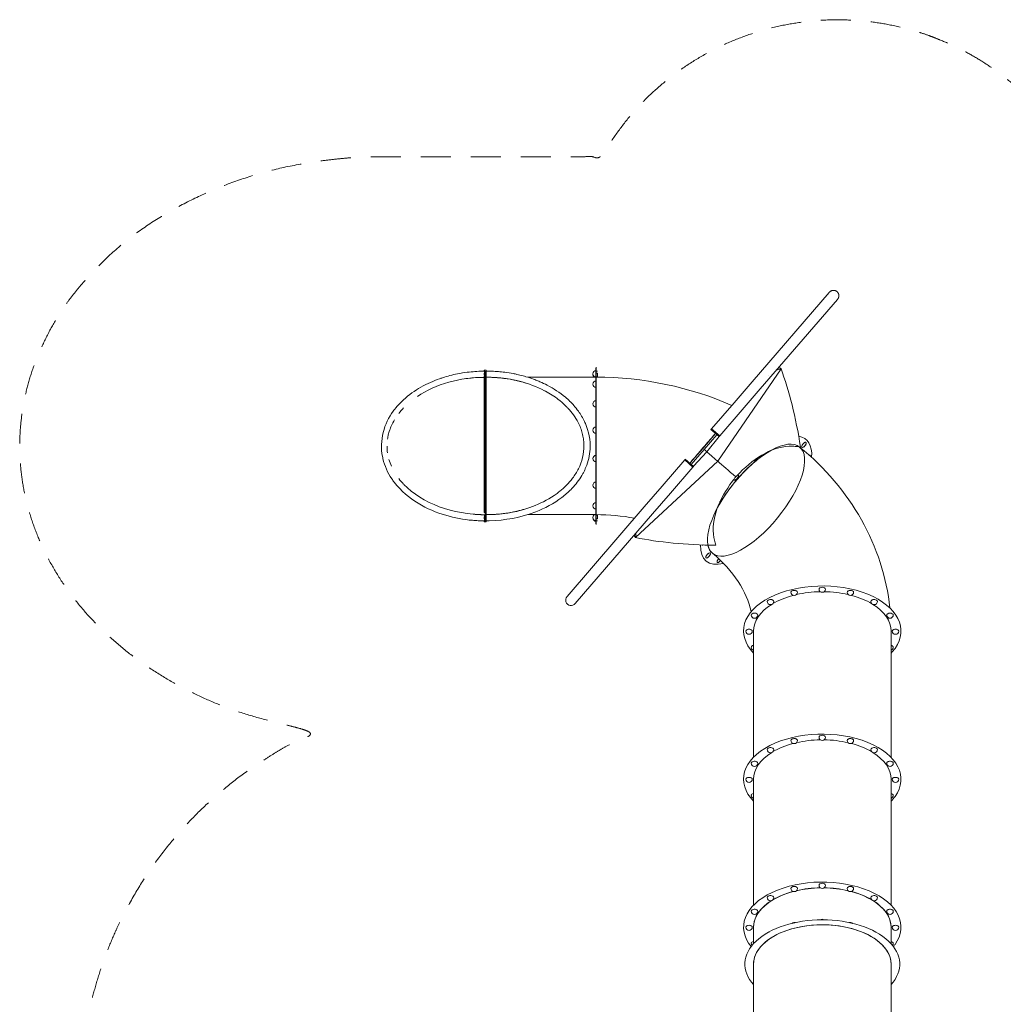
# Model space of a CAD drawing. Units: millimetres. Extents: x 858 to 11740, y 1149 to 12029.
# Drawn here: x 858 to 6294, y 6583 to 12029 of the extents above; entities that cross this region are included whole.
import ezdxf

# ---------------------------------------------------------------- set-up
doc = ezdxf.new("R2010")
doc.units = ezdxf.units.MM
doc.header["$MEASUREMENT"] = 0
doc.linetypes.add('DGN Style 2', pattern=[276.292672, 165.775603, -110.517069])
for name, color, linetype, lineweight in [('freestand2 - Level 25', 7, 'Continuous', 0), ('freestand2 - Level 26', 7, 'Continuous', 0), ('freestand2 - Level 41', 7, 'Continuous', 0), ('freestand2 - Level 42', 7, 'Continuous', 0), ('freestand2 - Level 43', 7, 'Continuous', 0), ('Level 14', 7, 'Continuous', 0)]:
    doc.layers.add(name, color=color, linetype=linetype, lineweight=lineweight)

msp = doc.modelspace()

# ---------------------------------------------------------------- linework, layer by layer
at = {"layer": 'freestand2 - Level 25', "color": 7, "linetype": 'Continuous', "lineweight": 13}
for p, q in [((5332, 10520.6), (4905.6, 10025.6)), ((4951, 9986.4), (5377.5, 10481.5)), ((3425.1, 10084.9), (3425.1, 10090)), ((3431.1, 10090), (3425.1, 10090)), ((3431.1, 10084.8), (3430.4, 10084.8)), ((3430.5, 10084.8), (3430.4, 10084.8)), ((3437.1, 10090), (3431.1, 10090)), ((3437.1, 10090), (3437.1, 10085.4)), ((3437.1, 10082.8), (3437.1, 10090)), ((4042.9, 10101.4), (4042.9, 9241.4)), ((4042.9, 10052.3), (4042.9, 10088.2)), ((4050.9, 10084.7), (4043.9, 10084.7)), ((4043.9, 10074.7), (4050.9, 10074.7)), ((4050.9, 10074.7), (4050.9, 10054.4)), ((3425.1, 10050.9), (3425.1, 10051)), ((3430.8, 10051), (3425.1, 10051)), ((3425.1, 9304.9), (3425.1, 10050.9)), ((3430.4, 10051.1), (3430.6, 10051)), ((3430.4, 10051.1), (3431.1, 10051.1)), ((3431.1, 10051), (3431.1, 10051.1)), ((3431.1, 9291), (3431.1, 10051)), ((3431.1, 10051), (3431.1, 10051)), ((3437.1, 10051), (3431.1, 10051)), ((3431.1, 9504.8), (3431.1, 10051)), ((3431.1, 9504.9), (3431.1, 10051)), ((3437.1, 10067.4), (3437.1, 10070.1)), ((3437.1, 10051.4), (3437.1, 10051)), ((3437.1, 10051), (3437.1, 10051.4)), ((3437.1, 10051.4), (3437.1, 9671.4)), ((3437.1, 9658.9), (3437.1, 10051)), ((3979.8, 10051.4), (3665.9, 10051.4)), ((4042.9, 10051.4), (3979.8, 10051.4)), ((4042.9, 10051.4), (4042.9, 10052.3)), ((4042.9, 10051.4), (4042.9, 10031)), ((4042.9, 9995), (4042.9, 10031)), ((4050.9, 10054.4), (4043.9, 10054.4)), ((4806, 9910.1), (4905.6, 10025.6)), ((4042.9, 9995), (4042.9, 9921.7)), ((4951, 9986.4), (4851.5, 9870.9)), ((4042.9, 9885.7), (4042.9, 9921.7)), ((4042.9, 9885.7), (4042.9, 9777)), ((4806, 9910.1), (4682, 9766.1)), ((4727.5, 9727), (4851.5, 9870.9)), ((4042.9, 9741.1), (4042.9, 9777)), ((4727.5, 9727), (4682, 9766.1)), ((4042.9, 9741.1), (4042.9, 9619.1)), ((3437.1, 9658.9), (3437.1, 9291.4)), ((4042.9, 9583.1), (4042.9, 9619.1)), ((4533.5, 9593.7), (4409.5, 9449.8)), ((4578.9, 9554.5), (4533.5, 9593.7)), ((4042.9, 9583.1), (4042.9, 9471.8)), ((4454.9, 9410.6), (4578.9, 9554.5)), ((3425.1, 9304.2), (3425.1, 9504.4)), ((4042.9, 9435.8), (4042.9, 9471.8)), ((4042.9, 9435.8), (4042.9, 9357.6)), ((4310, 9334.2), (4409.5, 9449.8)), ((4454.9, 9410.6), (4355.4, 9295.1)), ((4310, 9334.2), (3883.5, 8839.2)), ((4042.9, 9321.7), (4042.9, 9357.6)), ((4042.9, 9321.7), (4042.9, 9294)), ((3425.1, 9291), (3430.8, 9291)), ((3425.1, 9291), (3425.1, 9291)), ((3430.4, 9290.8), (3430.6, 9290.9)), ((3431.1, 9290.8), (3430.4, 9290.8)), ((3431.1, 9291), (3430.8, 9291)), ((3431.1, 9291), (3437.1, 9291)), ((3431.1, 9291), (3431.1, 9291)), ((3431.1, 9291), (3431.1, 9291)), ((3431.1, 9271.5), (3431.1, 9273)), ((3431.1, 9271.5), (3431.1, 9252)), ((3437.1, 9291), (3437.1, 9291.4)), ((3437.1, 9261), (3437.1, 9252)), ((3437.1, 9257.4), (3437.1, 9252)), ((3665.8, 9291.4), (3979.8, 9291.4)), ((3928.9, 8800), (4355.4, 9295.1)), ((3979.8, 9291.4), (4034.6, 9291.4)), ((4042.9, 9258), (4042.9, 9294)), ((4042.9, 9254.6), (4042.9, 9258)), ((4043.9, 9288.5), (4050.9, 9288.5)), ((4050.9, 9268.1), (4043.9, 9268.1)), ((4043.9, 9258.1), (4050.9, 9258.1)), ((4050.9, 9288.5), (4050.9, 9268.1)), ((3425.1, 9252), (3425.1, 9257)), ((3431.1, 9252), (3425.1, 9252)), ((3430.4, 9257.1), (3431.1, 9257.1)), ((3430.5, 9257.1), (3430.4, 9257.1)), ((3431, 9257), (3431.1, 9257)), ((3431.1, 9257), (3431.1, 9257)), ((3431.1, 9252), (3437.1, 9252)), ((4042.9, 9254.6), (4042.9, 9241.4))]:
    msp.add_line(p, q, dxfattribs=at)
for centre, major_axis, start_param, end_param in [((3431.1, 9671), (-542.7, 0), 4.712409, 5.475304), ((3437.1, 9671.4), (542.7, 0), 1.156051, 1.495215), ((3431.1, 9671), (-542.7, 0), 0.594836, 1.570812), ((3437.1, 9671.4), (542.7, 0), 4.738489, 5.125704), ((3437.1, 9671.4), (542.7, 0), 4.71242, 4.720754)]:
    msp.add_ellipse(centre, major_axis=major_axis, ratio=0.700208, start_param=start_param, end_param=end_param, dxfattribs=at)
at = {"layer": 'freestand2 - Level 25', "color": 7, "linetype": 'Continuous', "lineweight": 13, "extrusion": (0, 0, -1)}
msp.add_ellipse((3906.2, 8819.6), major_axis=(20.5, 23.9), ratio=0.952981, start_param=1.570796, end_param=4.712389, dxfattribs=at)
at = {"layer": 'freestand2 - Level 25', "color": 7, "linetype": 'Continuous', "lineweight": 13}
for points, knots in [([(3425.1, 10084.9), (3424.8, 10084.9), (3423.3, 10084.9), (3420.4, 10084.9), (3389.6, 10084.4), (3341.9, 10081.1), (3267.7, 10069.1), (3216.6, 10056), (3166.8, 10039.1), (3073.1, 10002.3), (2983.7, 9942.1), (2875.2, 9804.2), (2843.4, 9698), (2874.2, 9563.6), (2895.1, 9515.3), (2997.3, 9377.1), (3155.9, 9293.6), (3315.9, 9263.2), (3376.5, 9258.9), (3391.5, 9257.9), (3407.4, 9257.3), (3418.7, 9257), (3424.7, 9257), (3425.1, 9257)], [0, 0, 0, 0, 0.0005598, 0.0031781, 0.0059214, 0.0638938, 0.1014697, 0.1596147, 0.1712708, 0.2073276, 0.3626757, 0.3756894, 0.5296071, 0.5359038, 0.6075188, 0.6223279, 0.8458539, 0.9486139, 0.9585984, 0.969046, 0.9799569, 0.9913305, 0.9922676, 0.9922676, 0.9922676, 0.9922676]), ([(3430.4, 10084.8), (3430.2, 10084.7), (3429.7, 10084.4), (3428.9, 10083.5), (3427.9, 10081.6), (3425.4, 10074.5), (3425.5, 10060.4), (3428.1, 10053.6), (3429.2, 10051.9), (3429.9, 10051.3), (3430.3, 10051.1), (3430.4, 10051.1)], [0, 0, 0, 0, 0.047223, 0.107973, 0.167105, 0.282445, 0.733918, 0.856809, 0.919932, 0.981168, 1, 1, 1, 1]), ([(3430.1, 10084.6), (3430, 10084.6), (3427.3, 10083), (3424.3, 10068.1), (3427.3, 10054.6), (3429.2, 10052), (3430, 10051.3), (3430.4, 10051.1), (3430.5, 10051.1)], [0, 0, 0, 0, 0.0227909, 0.4922412, 0.7662575, 0.8242248, 0.8804596, 0.9010574, 0.9010574, 0.9010574, 0.9010574]), ([(3431.1, 10051), (3431.1, 10050.9), (3431.1, 10056.2), (3431.1, 10072.1), (3431.1, 10081.8), (3431.1, 10084.4), (3431.1, 10084.9), (3431.1, 10084.9), (3431.1, 10085)], [0, 0, 0, 0, 0.32217, 0.53691, 0.85902, 0.912704, 0.966389, 1, 1, 1, 1]), ([(3431.1, 10051.1), (3431.1, 10051.1), (3431.1, 10051.3), (3431.1, 10052.9), (3431.1, 10064.4), (3431.1, 10079.1), (3431.1, 10083.3), (3431.1, 10084.4), (3431.1, 10084.7), (3431.1, 10084.8)], [0, 0, 0, 0, 0.013802, 0.073023, 0.423346, 0.831222, 0.890444, 0.947997, 1, 1, 1, 1]), ([(3437.2, 9257.4), (3438, 9257.4), (3440.4, 9257.4), (3444.3, 9257.5), (3448.9, 9257.5), (3538.7, 9259.3), (3680.4, 9284.1), (3829.1, 9362.5), (3891.7, 9416.9), (3929.5, 9456.3), (3953.2, 9486.8), (3973.4, 9523.3), (3980.9, 9538.3), (3998.7, 9579.3), (4019.8, 9667.4), (4002.7, 9756.6), (3972.1, 9823.4), (3951.4, 9858.2), (3927, 9888.3), (3913.1, 9903.7), (3906, 9911.1), (3893.4, 9923.6), (3852.1, 9961.1), (3796.3, 9997.3), (3743.3, 10022.4), (3722, 10031.3), (3710.3, 10036), (3688.4, 10044.2), (3664.9, 10052), (3634, 10060.7), (3611.1, 10066.3), (3577.3, 10073.3), (3549.2, 10077.8), (3521.2, 10081.1), (3503.4, 10082.8), (3485.1, 10084.1), (3466.3, 10085), (3450.2, 10085.4), (3440.5, 10085.4), (3437.1, 10085.4)], [0, 0, 0, 0, 0.001604, 0.005037, 0.008014, 0.011111, 0.189791, 0.299064, 0.341194, 0.346836, 0.40147, 0.411381, 0.421228, 0.431023, 0.490114, 0.572888, 0.580288, 0.61953, 0.644973, 0.651679, 0.658042, 0.664196, 0.685038, 0.763633, 0.79335, 0.801679, 0.809863, 0.818647, 0.848724, 0.859813, 0.883799, 0.896706, 0.930191, 0.942143, 0.95449, 0.966999, 0.979886, 0.993149, 1, 1, 1, 1]), ([(3437.1, 10051.4), (3437.1, 10051.4), (3437.1, 10053.1), (3437.1, 10058.6), (3437.1, 10063.1), (3437.1, 10071.9), (3437.1, 10080.8), (3437.1, 10084.1), (3437.1, 10085.2), (3437.1, 10085.3), (3437.1, 10085.4)], [0, 0, 0, 0, 0.203669, 0.361349, 0.409511, 0.459541, 0.803986, 0.860158, 0.917552, 1, 1, 1, 1]), ([(3324.3, 10043.5), (3352.5, 10047.6), (3383.3, 10050.3), (3416, 10050.7), (3420.8, 10050.9), (3425, 10050.9), (3428.3, 10050.9), (3430.3, 10051), (3430.8, 10051)], [0, 0, 0, 0, 0.06304459, 0.06814688, 0.07109148, 0.07402551, 0.07741726, 0.07840043, 0.07840043, 0.07840043, 0.07840043]), ([(3431.1, 10051), (3431.1, 10050.8), (3431.1, 10050.6), (3431.1, 10048.7), (3431.1, 10045.8), (3431.1, 10041.7), (3431.1, 10034.3), (3431.1, 9995.3), (3431.1, 9832.1), (3431.1, 9494.4), (3431.1, 9331), (3431.1, 9300.6), (3431.1, 9296.1), (3431.1, 9293.2), (3431.1, 9291.3), (3431.1, 9291.1), (3431.1, 9291)], [0, 0, 0, 0, 0.017857, 0.035714, 0.053571, 0.071429, 0.089286, 0.125, 0.375, 0.625, 0.910714, 0.928571, 0.946429, 0.964286, 0.982143, 1, 1, 1, 1]), ([(3437.2, 10051.4), (3438.7, 10051.4), (3453.4, 10051.5), (3563.2, 10047.6), (3672.9, 10021.8), (3787.3, 9961.9), (3816, 9943.5), (3855.2, 9912.7), (3872.5, 9896.9), (3908.2, 9859.4), (3935.6, 9822.3), (3958.2, 9772.1), (3966.4, 9746.8), (3971.2, 9726.5), (3973.9, 9711.6), (3975.5, 9698), (3976.4, 9685.7), (3978.4, 9632.4), (3959.9, 9562.4), (3907, 9479.2), (3865.8, 9438.3), (3833.1, 9412.8), (3822.6, 9405.1), (3777.8, 9373.9), (3730.3, 9350.4), (3682.4, 9332.8), (3668.5, 9327.9), (3650.7, 9322.2), (3629.2, 9316.1), (3608.2, 9310.9), (3588.9, 9306.6), (3571.2, 9303.2), (3540.2, 9298), (3510.1, 9294.6), (3481.1, 9292.6), (3468, 9292), (3454.9, 9291.6), (3444.6, 9291.4), (3438.7, 9291.4), (3437.2, 9291.4)], [0, 0, 0, 0, 0.003328, 0.032113, 0.242622, 0.245845, 0.30696, 0.313967, 0.3488, 0.35459, 0.417932, 0.438021, 0.457477, 0.466809, 0.47592, 0.484839, 0.491444, 0.498206, 0.57971, 0.619251, 0.687359, 0.69588, 0.704911, 0.714468, 0.809722, 0.81742, 0.82504, 0.841758, 0.858023, 0.873754, 0.888921, 0.90133, 0.913307, 0.958052, 0.967872, 0.977404, 0.986883, 0.996775, 1, 1, 1, 1]), ([(3430.8, 9291), (3420.9, 9291), (3404.7, 9291.3), (3382.4, 9292.4), (3370, 9293.4), (3363.9, 9293.9)], [0, 0, 0, 0, 0.02180671, 0.03571068, 0.04918152, 0.04918152, 0.04918152, 0.04918152]), ([(3430.1, 9257.3), (3430, 9257.3), (3427.3, 9258.9), (3424.3, 9273.8), (3427.3, 9287.3), (3429.2, 9289.9), (3430, 9290.6), (3430.4, 9290.8), (3430.5, 9290.8)], [0, 0, 0, 0, 0.0228022, 0.4922516, 0.7662675, 0.8242347, 0.8804695, 0.9011203, 0.9011203, 0.9011203, 0.9011203]), ([(3430.4, 9257.1), (3430.2, 9257.2), (3429.7, 9257.5), (3428.9, 9258.4), (3427.9, 9260.3), (3425.4, 9267.4), (3425.5, 9281.5), (3428.1, 9288.3), (3429.2, 9290), (3429.9, 9290.6), (3430.3, 9290.8), (3430.4, 9290.8)], [0, 0, 0, 0, 0.047265, 0.108008, 0.167134, 0.282464, 0.733895, 0.856775, 0.919891, 0.981122, 1, 1, 1, 1]), ([(3431.1, 9257), (3431.1, 9257), (3431.1, 9258.3), (3431.1, 9265.5), (3431.1, 9278), (3431.1, 9286.5), (3431.1, 9289.8), (3431.1, 9290.6), (3431.1, 9290.8), (3431.1, 9290.8)], [0, 0, 0, 0, 0.1276528, 0.3961106, 0.5034937, 0.8256431, 0.8793346, 0.9330262, 0.9649447, 0.9649447, 0.9649447, 0.9649447]), ([(3431.1, 9257.1), (3431.1, 9257.2), (3431.1, 9257.6), (3431.1, 9260.1), (3431.1, 9271.3), (3431.1, 9285.7), (3431.1, 9289.8), (3431.1, 9290.5), (3431.1, 9290.8), (3431.1, 9290.8)], [0, 0, 0, 0, 0.036674, 0.153442, 0.386977, 0.854049, 0.911598, 0.970817, 1, 1, 1, 1]), ([(3437.1, 9257.4), (3437.1, 9257.5), (3437.1, 9257.7), (3437.1, 9260), (3437.1, 9264.9), (3437.1, 9276.9), (3437.1, 9287.5), (3437.1, 9290.4), (3437.1, 9291.3), (3437.1, 9291.4), (3437.1, 9291.4)], [0, 0, 0, 0, 0.070168, 0.210111, 0.328432, 0.472904, 0.818246, 0.875484, 0.933957, 1, 1, 1, 1])]:
    msp.add_open_spline(points, degree=3, knots=knots, dxfattribs=at)
for points in [[(3427.4, 10080.2), (3427.4, 10080.2), (3426.4, 10077.1), (3425.1, 10068), (3426.4, 10058.5), (3427.5, 10055.3), (3427.6, 10055)], [(3430.7, 10085), (3430.6, 10085), (3430.5, 10085), (3430.3, 10085)], [(3431.1, 10085), (3430.9, 10085), (3430.7, 10084.9), (3430.5, 10084.8)], [(3431.1, 10085), (3431.1, 10085), (3431.1, 10085), (3431.1, 10085)], [(3431.1, 10085), (3431.1, 10085), (3431.1, 10085), (3431.1, 10085), (3431.1, 10085), (3431.1, 10084.9), (3431.1, 10084.8)], [(3324.3, 10043.5), (3324.6, 10043.6), (3324.9, 10043.6), (3325.2, 10043.7)], [(3400.5, 10050.3), (3401.8, 10050.4), (3403.1, 10050.4), (3404.4, 10050.5), (3408.9, 10050.6), (3413.3, 10050.8), (3417.8, 10050.8), (3420, 10050.9), (3422.2, 10050.9), (3424.4, 10050.9), (3424.8, 10050.9), (3425.1, 10050.9), (3425.5, 10050.9)], [(3429.8, 10051), (3428.2, 10051), (3426.7, 10051), (3425.1, 10051)], [(3430.6, 10051), (3430.8, 10051), (3431, 10051), (3431.1, 10051)], [(3431.1, 10051), (3431.1, 10051), (3431.1, 10051), (3431.1, 10051)], [(3431.1, 10051), (3431.1, 10051), (3431.1, 10051), (3431.1, 10051)], [(3431.1, 10051), (3431.1, 10051), (3431.1, 10051), (3431.1, 10051)], [(3431.1, 10051), (3431.1, 10051), (3431.1, 10051), (3431.1, 10051)], [(3450.9, 10051.3), (3448.6, 10051.4), (3446.3, 10051.4), (3444, 10051.4), (3441.7, 10051.4), (3439.4, 10051.4), (3437.1, 10051.4)], [(3532.1, 10045.6), (3518.2, 10047.3), (3504.3, 10048.6), (3490.4, 10049.6), (3481.5, 10050.2), (3472.7, 10050.7), (3463.8, 10051), (3459.4, 10051.1), (3454.9, 10051.2), (3450.5, 10051.3), (3448.2, 10051.4), (3446, 10051.4), (3443.8, 10051.4)], [(3644.8, 10022.5), (3619.5, 10029.8), (3593.9, 10035.7), (3568.2, 10040.2)], [(2953.1, 9850.9), (2961.6, 9861.9), (2970.5, 9872.3), (2979.9, 9882.1)], [(2891.1, 9708.4), (2892.8, 9720.8), (2895.5, 9733.2), (2898.9, 9745.1), (2902.5, 9757.8), (2911.5, 9782.7), (2923.3, 9805.5), (2929.7, 9816.4)], [(2891.1, 9633.3), (2889.3, 9645.7), (2888.4, 9658.4), (2888.4, 9671)], [(2912.2, 9559.7), (2907, 9571.6), (2902.5, 9584.1), (2898.9, 9596.8)], [(2979.9, 9459.9), (2970.5, 9469.7), (2961.5, 9480.1), (2953.1, 9491.1)], [(3425.1, 9504.4), (3427.1, 9504.6), (3429.1, 9504.7), (3431.1, 9504.8)], [(3443.4, 9291.5), (3443.5, 9291.5), (3443.6, 9291.5), (3443.8, 9291.5), (3446, 9291.5), (3448.2, 9291.5), (3450.5, 9291.5), (3454.9, 9291.6), (3459.3, 9291.7), (3463.8, 9291.9), (3472.7, 9292.2), (3481.5, 9292.6), (3490.4, 9293.3), (3507.9, 9294.5), (3525.5, 9296.3), (3543, 9298.7), (3577.2, 9303.5), (3611.3, 9310.6), (3644.8, 9320.3)], [(3429.4, 9291), (3428.9, 9291), (3427.8, 9291), (3426.1, 9291), (3425, 9291), (3424.4, 9291), (3422.2, 9291), (3420, 9291), (3417.8, 9291.1), (3413.3, 9291.2), (3408.9, 9291.3), (3404.4, 9291.4), (3395.6, 9291.7), (3386.7, 9292.2), (3377.9, 9292.8), (3376.7, 9292.9), (3375.6, 9293), (3374.5, 9293)], [(3431.1, 9304), (3429.1, 9304.1), (3427.1, 9304.2), (3425.1, 9304.2)], [(3425.1, 9291), (3425.1, 9291), (3425.1, 9290.8), (3425.1, 9290.6)], [(3425.1, 9257.3), (3425.1, 9257.1), (3425.1, 9257), (3425.1, 9257)], [(3427.4, 9286.1), (3426.4, 9283), (3425.1, 9274), (3426.4, 9264.9), (3427.4, 9261.7), (3427.4, 9261.7)], [(3430.7, 9291), (3430.7, 9291), (3430.6, 9291), (3430.4, 9291), (3430.3, 9291)], [(3430.6, 9290.9), (3430.8, 9290.9), (3431, 9291), (3431.1, 9291)], [(3431.1, 9291), (3431.1, 9291), (3431.1, 9291), (3431.1, 9291)], [(3431.1, 9274.3), (3431.1, 9274.2), (3431.1, 9269.6), (3431.1, 9260.7), (3431.1, 9257), (3431.1, 9257)], [(3437.1, 9291.4), (3437.2, 9291.4), (3437.4, 9291.4), (3437.5, 9291.4), (3437.5, 9291.4)], [(3437.1, 9257.4), (3437.1, 9257.4), (3437.1, 9257.4), (3437.1, 9257.4)], [(3438, 9291.4), (3438, 9291.4), (3437.8, 9291.4), (3437.7, 9291.4), (3437.5, 9291.4)], [(3438, 9291.4), (3438.2, 9291.4), (3438.5, 9291.4), (3438.8, 9291.4)], [(3440.5, 9291.4), (3440, 9291.4), (3439.4, 9291.4), (3438.8, 9291.4)], [(3440.5, 9291.4), (3440.6, 9291.4), (3440.8, 9291.4), (3440.9, 9291.4)], [(3450.8, 9291.5), (3448.6, 9291.5), (3446.3, 9291.5), (3444, 9291.5)], [(3430.3, 9257), (3430.5, 9257), (3430.6, 9257), (3430.7, 9257)], [(3431.1, 9257), (3430.9, 9257), (3430.7, 9257), (3430.5, 9257.1)], [(3431.1, 9257), (3431.1, 9257), (3431.1, 9257), (3431.1, 9257)], [(3431.1, 9257), (3431.1, 9257), (3431.1, 9257), (3431.1, 9257), (3431.1, 9257), (3431.1, 9257)]]:
    msp.add_open_spline(points, degree=3, dxfattribs=at)
at = {"layer": 'freestand2 - Level 26', "color": 7, "linetype": 'Continuous', "lineweight": 13}
for p, q in [((4043.9, 10088), (4043.9, 10079.9)), ((5065.7, 10097.7), (4716.4, 9586.3)), ((5065.7, 10097.7), (5058.4, 10102.7)), ((4043.9, 10031), (4043.9, 10028.2)), ((4043.9, 10028.2), (4043.9, 9995)), ((4995.4, 10063.1), (4995.4, 10063.1)), ((4043.9, 9921.7), (4043.9, 9914)), ((4043.9, 9914), (4043.9, 9885.7)), ((4043.9, 9777.1), (4043.9, 9763)), ((4682, 9766.1), (4678.8, 9762.3)), ((4678.8, 9762.3), (4724.2, 9723.2)), ((4704.4, 9740.3), (4633.4, 9657.8)), ((4711.9, 9733.7), (4640.9, 9651.3)), ((4723.2, 9724), (4655.1, 9639.1)), ((4724.2, 9723.2), (4727.5, 9727)), ((4562.4, 9575.4), (4633.4, 9657.8)), ((4569.9, 9568.9), (4640.9, 9651.3)), ((4581.2, 9559.2), (4655.1, 9639.1)), ((4043.9, 9619.1), (4043.9, 9598)), ((4043.9, 9598), (4043.9, 9583.1)), ((4262.4, 9165.2), (4716.4, 9586.3)), ((4536.8, 9597.5), (4533.5, 9593.7)), ((4536.8, 9597.5), (4582.2, 9558.3)), ((4578.9, 9554.5), (4582.2, 9558.3)), ((4043.9, 9471.8), (4043.9, 9444.1)), ((4043.9, 9444.1), (4043.9, 9435.8)), ((4043.9, 9336.1), (4043.9, 9324.9)), ((4043.9, 9294), (4043.9, 9258.4)), ((4043.9, 9258.4), (4043.9, 9258)), ((4286.2, 9239.8), (4286.2, 9239.8)), ((4262.4, 9165.2), (4256.3, 9171.7)), ((4706, 9122.5), (4706.1, 9122.4))]:
    msp.add_line(p, q, dxfattribs=at)
for centre, start, end in [((4043.9, 10070.3), 90, 270), ((4043.9, 10066.8), 174.5051, 238.8197), ((4043.9, 10013), 90, 270), ((4043.9, 10066.8), 266.8344, 270), ((4043.9, 9903.7), 90, 270), ((4043.9, 9759.1), 90, 270), ((4043.9, 9601.1), 90, 270), ((4043.9, 9453.8), 90, 270), ((4043.9, 9339.7), 90, 270), ((4043.9, 9276), 90, 270), ((4043.9, 9272.6), 174.5051, 270), ((5293.9, 8879.8), 180, 0), ((5138.9, 8862.1), 180, 0), ((5448.9, 8862.1), 180, 0), ((5007.5, 8811.7), 180, 0), ((5580.3, 8811.7), 180, 0), ((4919.7, 8736.4), 180, 0), ((5668.1, 8736.4), 180, 0), ((4888.9, 8647.5), 180, 0), ((5698.9, 8647.5), 180, 0), ((4919.7, 8558.6), 180, 251.1058), ((5668.1, 8558.6), 288.8942, 0), ((5293.9, 8060.6), 180, 0), ((5138.9, 8042.9), 180, 0), ((5448.9, 8042.9), 180, 0), ((5007.5, 7992.6), 180, 0), ((5580.3, 7992.6), 180, 0), ((4919.7, 7917.2), 180, 0), ((5668.1, 7917.2), 180, 0), ((4888.9, 7828.3), 180, 0), ((5698.9, 7828.3), 180, 0), ((4919.7, 7739.4), 180, 251.1058), ((5668.1, 7739.4), 288.8942, 0), ((5138.9, 7224.5), 180, 0), ((5293.9, 7242.2), 180, 0), ((5448.9, 7224.5), 180, 0), ((5007.5, 7174.1), 180, 0), ((5580.3, 7174.1), 180, 0), ((4919.7, 7098.8), 180, 0), ((5668.1, 7098.8), 180, 0), ((5139.9, 7018.5), 70.0227, 135.5422), ((5293.9, 7036.1), 53.0447, 126.9553), ((5447.9, 7018.5), 44.4578, 109.9773), ((4888.9, 7009.9), 180, 0), ((5009.3, 6968.5), 106.8805, 129.7373), ((5578.5, 6968.5), 50.2627, 73.1195), ((5698.9, 7009.9), 180, 0), ((4919.7, 6921), 180, 221.3196), ((5668.1, 6921), 318.6804, 0)]:
    msp.add_arc(centre, 18, start, end, dxfattribs=at)
at = {"layer": 'freestand2 - Level 26', "color": 7, "linetype": 'Continuous', "lineweight": 13, "extrusion": (0, 0, -1)}
for centre, major_axis, ratio, start_param, end_param in [((5192.4, 9677.1), (-11.4, -13.9), 0.40558, 0, 3.141593), ((5192.4, 9677.1), (-11.4, -13.9), 0.40558, 3.208631, 6.283185), ((5192.4, 9677.1), (-11.4, -13.9), 0.40558, 3.141593, 3.208631), ((4927.8, 9603.8), (-11.4, -13.9), 0.40558, 0, 0.18066), ((4927.8, 9603.8), (-11.4, -13.9), 0.40558, 4.170634, 6.283185), ((5214.2, 9606.1), (-11.4, -13.9), 0.40558, 2.643843, 3.141593), ((5214.2, 9606.1), (-11.4, -13.9), 0.40558, 3.141593, 3.60133), ((5214.2, 9606.1), (-11.4, -13.9), 0.40558, 3.60133, 3.675585), ((4818.2, 9496.4), (-11.4, -13.9), 0.40558, 0, 0.550182), ((4818.2, 9496.4), (-11.4, -13.9), 0.40558, 3.141593, 6.283185), ((4818.2, 9496.4), (-11.4, -13.9), 0.40558, 2.68386, 3.141593), ((4725.3, 9369.9), (-11.4, -13.9), 0.40558, 3.420801, 4.948837), ((4641.4, 9136.9), (-11.4, -13.9), 0.40558, 0, 0.163868), ((4641.4, 9136.9), (-11.4, -13.9), 0.40558, 5.516492, 6.283185), ((4663.2, 9065.9), (-11.4, -13.9), 0.40558, 0.067038, 3.141593), ((4663.2, 9065.9), (-11.4, -13.9), 0.40558, 0, 0.067038), ((4663.2, 9065.9), (-11.4, -13.9), 0.40558, 3.141593, 6.283185), ((4725.3, 9041.4), (-11.4, -13.9), 0.40558, 0, 1.700665), ((4725.3, 9041.4), (-11.4, -13.9), 0.40558, 5.957524, 6.283185), ((4725.3, 9041.4), (-11.4, -13.9), 0.40558, 4.638978, 5.957524), ((5138.9, 8862.1), (18, 0), 0.573576, 3.141593, 4.712389), ((5138.9, 8862.1), (18, 0), 0.573576, 4.712389, 6.283185), ((5448.9, 8862.1), (18, 0), 0.573576, 3.141593, 4.712389), ((5448.9, 8862.1), (18, 0), 0.573576, 4.712389, 6.283185), ((5580.3, 8811.7), (18, 0), 0.573576, 3.141593, 4.712389), ((5580.3, 8811.7), (18, 0), 0.573576, 4.712389, 6.283185), ((5668.1, 8736.4), (18, 0), 0.573576, 3.141593, 4.712389), ((5668.1, 8736.4), (18, 0), 0.573576, 4.712389, 6.283185), ((4888.9, 8647.5), (18, 0), 0.573576, 3.141593, 4.712389), ((4888.9, 8647.5), (18, 0), 0.573576, 4.712389, 6.283185), ((5698.9, 8647.5), (18, 0), 0.573576, 3.141593, 4.712389), ((5698.9, 8647.5), (18, 0), 0.573576, 4.712389, 6.283185), ((5138.9, 8042.9), (18, 0), 0.573576, 3.141593, 4.712389), ((5138.9, 8042.9), (18, 0), 0.573576, 4.712389, 6.283185), ((5448.9, 8042.9), (18, 0), 0.573576, 3.141593, 4.712389), ((5448.9, 8042.9), (18, 0), 0.573576, 4.712389, 6.283185), ((5138.9, 7224.5), (18, 0), 0.573576, 3.141593, 4.712389), ((5138.9, 7224.5), (18, 0), 0.573576, 4.712389, 6.283185), ((5448.9, 7224.5), (18, 0), 0.573576, 3.141593, 4.712389), ((5448.9, 7224.5), (18, 0), 0.573576, 4.712389, 6.283185), ((5007.5, 7174.1), (18, 0), 0.573576, 3.141593, 4.712389), ((5007.5, 7174.1), (18, 0), 0.573576, 4.712389, 6.283185), ((5580.3, 7174.1), (18, 0), 0.573576, 3.141593, 4.712389), ((5580.3, 7174.1), (18, 0), 0.573576, 4.712389, 6.283185), ((4919.7, 7098.8), (18, 0), 0.573576, 3.141593, 4.712389), ((4919.7, 7098.8), (18, 0), 0.573576, 4.712389, 6.283185), ((5668.1, 7098.8), (18, 0), 0.573576, 3.141593, 4.712389), ((5668.1, 7098.8), (18, 0), 0.573576, 4.712389, 6.283185), ((4888.9, 7009.9), (18, 0), 0.573576, 3.141593, 4.712389), ((4888.9, 7009.9), (18, 0), 0.573576, 4.712389, 6.283185), ((5698.9, 7009.9), (18, 0), 0.573576, 3.141593, 4.712389), ((5698.9, 7009.9), (18, 0), 0.573576, 4.712389, 6.283185)]:
    msp.add_ellipse(centre, major_axis=major_axis, ratio=ratio, start_param=start_param, end_param=end_param, dxfattribs=at)
at = {"layer": 'freestand2 - Level 26', "color": 7, "linetype": 'Continuous', "lineweight": 13}
msp.add_ellipse((5192.4, 9677.1), major_axis=(11.4, 13.9), ratio=0.40558, dxfattribs=at)
for centre, major_axis, ratio, start_param, end_param in [((5214.2, 9606.1), (11.4, 13.9), 0.40558, 5.749193, 6.283185), ((5293.9, 8879.8), (18, 0), 0.573576, 1.570796, 3.141593), ((5293.9, 8879.8), (18, 0), 0.573576, 0, 1.570796), ((5007.5, 8811.7), (18, 0), 0.573576, 0, 2.356194), ((5138.9, 8862.1), (18, 0), 0.573576, 1.963495, 3.141593), ((5138.9, 8862.1), (18, 0), 0.573576, 0, 1.963495), ((5448.9, 8862.1), (18, 0), 0.573576, 1.178097, 3.141593), ((5448.9, 8862.1), (18, 0), 0.573576, 0, 1.178097), ((5580.3, 8811.7), (18, 0), 0.573576, 0.785398, 3.141593), ((5007.5, 8811.7), (18, 0), 0.573576, 2.356194, 3.141593), ((5580.3, 8811.7), (18, 0), 0.573576, 0, 0.785398), ((4919.7, 8736.4), (18, 0), 0.573576, 2.748894, 3.141593), ((4919.7, 8736.4), (18, 0), 0.573576, 0, 2.748894), ((5668.1, 8736.4), (18, 0), 0.573576, 0.392699, 3.141593), ((5668.1, 8736.4), (18, 0), 0.573576, 0, 0.392699), ((4888.9, 8647.5), (18, 0), 0.573576, 0, 3.141593), ((5698.9, 8647.5), (18, 0), 0.573576, 0, 3.141593), ((4919.7, 8558.6), (18, 0), 0.573576, 1.900562, 3.141593), ((5668.1, 8558.6), (18, 0), 0.573576, 0, 1.24103), ((5293.9, 8060.6), (18, 0), 0.573576, 1.570796, 3.141593), ((5293.9, 8060.6), (18, 0), 0.573576, 0, 1.570796), ((5138.9, 8042.9), (18, 0), 0.573576, 1.963495, 3.141593), ((5138.9, 8042.9), (18, 0), 0.573576, 0, 1.963495), ((5448.9, 8042.9), (18, 0), 0.573576, 1.178097, 3.141593), ((5448.9, 8042.9), (18, 0), 0.573576, 0, 1.178097), ((5007.5, 7992.6), (18, 0), 0.573576, 2.356194, 3.141593), ((5007.5, 7992.6), (18, 0), 0.573576, 0, 2.356194), ((5580.3, 7992.6), (18, 0), 0.573576, 0.785398, 3.141593), ((5580.3, 7992.6), (18, 0), 0.573576, 0, 0.785398), ((4919.7, 7917.2), (18, 0), 0.573576, 2.748894, 3.141593), ((4919.7, 7917.2), (18, 0), 0.573576, 0, 2.748894), ((5668.1, 7917.2), (18, 0), 0.573576, 0.392699, 3.141593), ((5668.1, 7917.2), (18, 0), 0.573576, 0, 0.392699), ((4888.9, 7828.3), (18, 0), 0.573576, 0, 3.141593), ((5698.9, 7828.3), (18, 0), 0.573576, 0, 3.141593), ((4919.7, 7739.4), (18, 0), 0.573576, 1.900562, 3.141593), ((5668.1, 7739.4), (18, 0), 0.573576, 0, 1.24103), ((5293.9, 7242.2), (18, 0), 0.573576, 1.570796, 3.141593), ((5293.9, 7242.2), (18, 0), 0.573576, 0, 1.570796), ((5138.9, 7224.5), (18, 0), 0.573576, 1.963495, 3.141593), ((5138.9, 7224.5), (18, 0), 0.573576, 0, 1.963495), ((5448.9, 7224.5), (18, 0), 0.573576, 1.178097, 3.141593), ((5448.9, 7224.5), (18, 0), 0.573576, 0, 1.178097), ((5007.5, 7174.1), (18, 0), 0.573576, 2.356194, 3.141593), ((5007.5, 7174.1), (18, 0), 0.573576, 0, 2.356194), ((5580.3, 7174.1), (18, 0), 0.573576, 0.785398, 3.141593), ((5580.3, 7174.1), (18, 0), 0.573576, 0, 0.785398), ((4919.7, 7098.8), (18, 0), 0.573576, 2.748894, 3.141593), ((4919.7, 7098.8), (18, 0), 0.573576, 0, 2.748894), ((5668.1, 7098.8), (18, 0), 0.573576, 0.392699, 3.141593), ((5668.1, 7098.8), (18, 0), 0.573576, 0, 0.392699), ((4888.9, 7009.9), (18, 0), 0.573576, 0, 3.141593), ((5698.9, 7009.9), (18, 0), 0.573576, 0, 3.141593), ((4919.7, 6921), (18, 0), 0.573576, 1.900562, 3.141593), ((5668.1, 6921), (18, 0), 0.573576, 0, 1.24103)]:
    msp.add_ellipse(centre, major_axis=major_axis, ratio=ratio, start_param=start_param, end_param=end_param, dxfattribs=at)
for points in [[(5041.4, 10091.3), (5048.8, 10093.8), (5056.9, 10095.9), (5065.7, 10097.7)], [(5049.6, 10100.9), (5052.5, 10101.6), (5055.4, 10102.1), (5058.4, 10102.7)], [(5065.7, 10097.7), (5110.9, 9977.4), (5147.7, 9829.9), (5173.7, 9665.2)], [(4704.4, 9740.3), (4704.4, 9740.3), (4704.4, 9740.3), (4704.4, 9740.3)], [(4707.6, 9744.1), (4707.7, 9744), (4707.7, 9744), (4707.7, 9744)], [(4707.7, 9744), (4707.7, 9744), (4707.7, 9744), (4707.7, 9744)], [(4633.4, 9657.9), (4632.7, 9658.4), (4632.4, 9658.7), (4632.4, 9658.7)], [(4633.4, 9657.8), (4633.4, 9657.8), (4633.4, 9657.8), (4633.4, 9657.9)], [(4640.9, 9651.4), (4642.7, 9649.8), (4647.5, 9645.7), (4655.1, 9639.1)], [(4655.1, 9639.1), (4667.7, 9628.3), (4688.3, 9610.5), (4716.4, 9586.3)], [(4716.4, 9586.3), (4743, 9563.4), (4776.3, 9534.7), (4815.6, 9500.9)], [(4562.4, 9575.4), (4562.4, 9575.4), (4562.5, 9575.3), (4562.5, 9575.3)], [(4256.8, 9180.6), (4256.6, 9177.7), (4256.4, 9174.7), (4256.3, 9171.7)], [(4265.1, 9190.2), (4263.7, 9182.5), (4262.8, 9174.1), (4262.4, 9165.2)], [(4262.4, 9165.2), (4388, 9138.3), (4539.4, 9123.7), (4706.1, 9122.4)]]:
    msp.add_open_spline(points, degree=3, dxfattribs=at)
for points, knots in [([(4703.7, 9740.9), (4689.6, 9724.6), (4670.5, 9702.6), (4646.7, 9675.1), (4637.1, 9664), (4632.5, 9658.7)], [0, 0, 0, 0, 0.1285463, 0.174255, 0.2163767, 0.2163767, 0.2163767, 0.2163767]), ([(4632.4, 9658.6), (4627.1, 9652.5), (4603.6, 9625), (4580, 9597.4), (4561.7, 9576)], [0, 0, 0, 0, 0.0483178, 0.2166208, 0.2166208, 0.2166208, 0.2166208]), ([(4815.6, 9500.9), (4823.1, 9507.7), (4915, 9605.1), (5033.4, 9676.5), (5144.5, 9669.2), (5159.1, 9667.9), (5168.9, 9666.1), (5173.7, 9665.2)], [0, 0, 0, 0, 0.067585, 0.878567, 0.919061, 0.959555, 1, 1, 1, 1]), ([(4815.6, 9500.9), (4809.9, 9492.5), (4727.2, 9387.1), (4674.1, 9259.5), (4697.8, 9150.7), (4701.3, 9136.4), (4704.5, 9127.1), (4706, 9122.5)], [0, 0, 0, 0, 0.067615, 0.878962, 0.919475, 0.959987, 1, 1, 1, 1])]:
    msp.add_open_spline(points, degree=3, knots=knots, dxfattribs=at)
at = {"layer": 'freestand2 - Level 41', "color": 7, "linetype": 'Continuous', "lineweight": 13}
for p, q in [((4913.9, 8647.5), (4913.9, 7949.8)), ((5673.9, 7949.8), (5673.9, 8647.5)), ((4913.9, 6119), (4913.9, 6805.1)), ((5673.9, 6805.1), (5673.9, 6119))]:
    msp.add_line(p, q, dxfattribs=at)
at = {"layer": 'freestand2 - Level 41', "color": 7, "linetype": 'Continuous', "lineweight": 13, "extrusion": (0, 0, -1)}
for centre, major_axis, start_param, end_param in [((5293.9, 8647.5), (435, 0), 2.633273, 6.675884), ((5007.5, 8811.7), (18, 0), 3.141593, 4.712389), ((5007.5, 8811.7), (18, 0), 4.712389, 6.283185), ((5293.9, 8647.5), (380, 0), 3.904961, 4.09071), ((5293.9, 8647.5), (380, 0), 3.141593, 3.885216), ((4919.7, 8736.4), (18, 0), 3.141593, 4.712389), ((4919.7, 8736.4), (18, 0), 4.712389, 6.283185), ((5293.9, 8647.5), (435, 0), 0.392699, 0.50832), ((5293.9, 7828.3), (380, 0), 4.090683, 4.275929), ((5293.9, 7828.3), (380, 0), 4.329471, 4.684059), ((5293.9, 7828.3), (380, 0), 4.740719, 5.095307), ((5293.9, 7828.3), (380, 0), 5.148849, 5.519817), ((5293.9, 7828.3), (380, 0), 5.539562, 6.283185), ((5293.9, 6805.1), (428, 0), 2.663449, 4.712389), ((5293.9, 6805.1), (428, 0), 4.712389, 6.761329)]:
    msp.add_ellipse(centre, major_axis=major_axis, ratio=0.573576, start_param=start_param, end_param=end_param, dxfattribs=at)
at = {"layer": 'freestand2 - Level 41', "color": 7, "linetype": 'Continuous', "lineweight": 13}
for centre, start_param, end_param in [((5293.9, 8647.5), 2.007256, 2.378225), ((5293.9, 8647.5), 1.599127, 1.953714), ((5293.9, 8647.5), 1.187878, 1.542466), ((5293.9, 8647.5), 0.763368, 1.134336), ((5293.9, 8647.5), 0, 0.743624), ((5293.9, 7828.3), 2.007256, 2.378225), ((5293.9, 7828.3), 2.397969, 3.141593), ((5293.9, 6805.1), 0, 3.141615), ((5293.9, 6806.5), 0, 0.000042), ((5293.9, 6805.1), 6.283163, 6.283185)]:
    msp.add_ellipse(centre, major_axis=(380, 0), ratio=0.573576, start_param=start_param, end_param=end_param, dxfattribs=at)
for points in [[(4913.9, 6805.1), (4913.9, 6805.1), (4913.9, 6805.1), (4913.9, 6805.1)], [(5673.9, 6805.1), (5673.9, 6805.1), (5673.9, 6805.1), (5673.9, 6805.1)]]:
    msp.add_open_spline(points, degree=3, dxfattribs=at)
at = {"layer": 'freestand2 - Level 42', "color": 7, "linetype": 'Continuous', "lineweight": 13}
for p, q in [((4913.9, 7009.2), (4913.9, 6918)), ((5673.9, 6918), (5673.9, 7009.2))]:
    msp.add_line(p, q, dxfattribs=at)
at = {"layer": 'freestand2 - Level 42', "color": 7, "linetype": 'Continuous', "lineweight": 13, "extrusion": (0, 0, -1)}
msp.add_ellipse((4927.8, 9371.5), major_axis=(-240.8, -294), ratio=0.40558, dxfattribs=at)
at = {"layer": 'freestand2 - Level 42', "color": 7, "linetype": 'Continuous', "lineweight": 13}
for centre, major_axis, ratio, start_param, end_param in [((4927.8, 9371.5), (-275.7, -336.5), 0.40558, 2.623405, 3.378615), ((4927.8, 9371.5), (240.8, 294), 0.40558, 0.815645, 2.030953), ((4927.8, 9371.5), (240.8, 294), 0.40558, 0, 0.00837), ((4927.8, 9603.8), (11.4, 13.9), 0.40558, 2.960933, 5.254144), ((4818.2, 9496.4), (11.4, 13.9), 0.40558, 2.591411, 6.283185), ((4818.2, 9496.4), (11.4, 13.9), 0.40558, 0, 0.457732), ((4725.3, 9369.9), (11.4, 13.9), 0.40558, 4.475941, 6.003977), ((4927.8, 9371.5), (-275.7, -336.5), 0.40558, 5.804745, 6.769604), ((4641.4, 9136.9), (11.4, 13.9), 0.40558, 2.977724, 3.908286), ((4927.8, 9371.5), (240.8, 294), 0.40558, 2.822483, 3.141593), ((4725.3, 9041.4), (11.4, 13.9), 0.40558, 1.440927, 4.7858), ((5293.9, 7009.9), (380, 0), 0.573576, 3.141582, 3.141593), ((5293.9, 7009.9), (380, 0), 0.573576, 0, 0.000011)]:
    msp.add_ellipse(centre, major_axis=major_axis, ratio=ratio, start_param=start_param, end_param=end_param, dxfattribs=at)
msp.add_ellipse((4663.2, 9065.9), major_axis=(11.4, 13.9), ratio=0.40558, dxfattribs=at)
at = {"layer": 'freestand2 - Level 42', "color": 7, "linetype": 'Continuous', "lineweight": 13, "extrusion": (0, 0, -1)}
for centre, major_axis, start_param, end_param in [((5293.9, 8647.5), (-380, 0), 0.763368, 1.134336), ((5293.9, 8647.5), (380, 0), 4.090683, 4.275929), ((5293.9, 8647.5), (380, 0), 4.329471, 4.684059), ((5293.9, 8647.5), (-380, 0), 1.599127, 1.953714), ((5293.9, 8647.5), (-380, 0), 2.007256, 2.378225), ((5293.9, 8647.5), (-380, 0), 6.283184, 7.026809), ((5293.9, 8647.5), (-380, 0), 2.397969, 3.141592), ((5293.9, 8647.5), (380, 0), 5.539562, 6.283185), ((5293.9, 7009.9), (435, 0), 2.697282, 6.675884), ((5293.9, 7009.9), (380, 0), 3.141593, 3.885176), ((5293.9, 7009.9), (380, 0), 3.904993, 4.09071), ((5293.9, 6805.1), (380, 0), 3.14157, 4.09071), ((5293.9, 6805.1), (380, 0), 4.090683, 4.712389), ((5293.9, 6805.1), (380, 0), 4.712389, 6.283208), ((5293.9, 7009.9), (435, 0), 0.392699, 0.44431)]:
    msp.add_ellipse(centre, major_axis=major_axis, ratio=0.573576, start_param=start_param, end_param=end_param, dxfattribs=at)
at = {"layer": 'freestand2 - Level 42', "color": 7, "linetype": 'Continuous', "lineweight": 13}
for points in [[(5667.6, 8775.2), (5632.1, 9115.8), (5448.6, 9439.2), (5168.6, 9665.5)], [(4687, 9077.5), (4805.1, 8980.4), (4874.7, 8867), (4901.3, 8754.9)]]:
    msp.add_open_spline(points, degree=3, dxfattribs=at)
at = {"layer": 'freestand2 - Level 43', "color": 7, "linetype": 'Continuous', "lineweight": 13}
for p, q in [((4043.9, 10106.4), (4043.9, 9765.6)), ((4043.9, 10051.4), (4043.9, 9889.4)), ((4043.9, 9998.5), (4043.9, 10031)), ((4043.9, 9885.7), (4043.9, 9921.7)), ((4043.9, 9889.4), (4043.9, 9471.8)), ((4043.9, 9741.1), (4043.9, 9777.1)), ((4043.9, 9765.6), (4043.9, 9236.4)), ((4043.9, 9583.1), (4043.9, 9619.1)), ((4043.9, 9435.8), (4043.9, 9357.7)), ((4043.9, 9357.7), (4043.9, 9365.5)), ((4043.9, 9321.7), (4043.9, 9357.7)), ((4043.9, 9321.7), (4043.9, 9294)), ((4043.9, 9288.5), (4043.9, 9291.4)), ((4913.9, 7828.3), (4913.9, 7131.3)), ((5673.9, 7131.3), (5673.9, 7828.3)), ((4913.9, 7009.9), (4913.9, 7009.2)), ((5673.9, 7009.2), (5673.9, 7009.9))]:
    msp.add_line(p, q, dxfattribs=at)
at = {"layer": 'freestand2 - Level 43', "color": 7, "linetype": 'Continuous', "lineweight": 13, "flags": 128}
msp.add_lwpolyline([(4043.9, 9268.1), (4043.9, 9285.9), (4043.9, 9288.5)], dxfattribs=at)
at = {"layer": 'freestand2 - Level 43', "color": 7, "linetype": 'Continuous', "lineweight": 13}
for centre, major_axis, ratio, start_param, end_param in [((4927.8, 9371.5), (240.8, 294), 0.40558, 0.815645, 2.030953), ((4927.8, 9371.5), (240.8, 294), 0.40558, 2.822483, 3.141593), ((5293.9, 7828.3), (380, 0), 0.573576, 2.007256, 2.378225), ((5293.9, 7828.3), (380, 0), 0.573576, 1.599127, 1.953714), ((5293.9, 7828.3), (380, 0), 0.573576, 1.187878, 1.542466), ((5293.9, 7828.3), (380, 0), 0.573576, 0.763368, 1.134336), ((5293.9, 7828.3), (380, 0), 0.573576, 0, 0.743624), ((5293.9, 7009.2), (380, 0), 0.573576, 2.003598, 3.141593), ((5293.9, 7009.2), (380, 0), 0.573576, 1.596526, 1.956411), ((5293.9, 7009.2), (380, 0), 0.573576, 1.185182, 1.545067), ((5293.9, 7009.2), (380, 0), 0.573576, 0, 1.137995), ((5293.9, 7009.2), (380, 0), 0.573576, 3.141593, 3.141603), ((5293.9, 7009.2), (380, 0), 0.573576, 6.283175, 6.283185)]:
    msp.add_ellipse(centre, major_axis=major_axis, ratio=ratio, start_param=start_param, end_param=end_param, dxfattribs=at)
at = {"layer": 'freestand2 - Level 43', "color": 7, "linetype": 'Continuous', "lineweight": 13, "extrusion": (0, 0, -1)}
for centre, major_axis, ratio, start_param, end_param in [((4927.8, 9371.5), (-240.8, -294), 0.40558, -4.252652, -3.957238), ((4927.8, 9371.5), (-240.8, -294), 0.40558, 3.133222, 3.141592), ((4927.8, 9371.5), (-240.8, -294), 0.40558, 1.110639, 2.030534), ((4927.8, 9371.5), (-240.8, -294), 0.40558, 6.283184, 6.602295), ((5293.9, 7828.3), (435, 0), 0.573576, 2.633273, 6.675884), ((5293.9, 7828.3), (380, 0), 0.573576, 3.904961, 4.09071), ((5293.9, 7828.3), (380, 0), 0.573576, 3.141593, 3.885216), ((5007.5, 7992.6), (18, 0), 0.573576, 3.141593, 4.712389), ((5007.5, 7992.6), (18, 0), 0.573576, 4.712389, 6.283185), ((5580.3, 7992.6), (18, 0), 0.573576, 3.141593, 4.712389), ((5580.3, 7992.6), (18, 0), 0.573576, 4.712389, 6.283185), ((4919.7, 7917.2), (18, 0), 0.573576, 3.141593, 4.712389), ((4919.7, 7917.2), (18, 0), 0.573576, 4.712389, 6.283185), ((5668.1, 7917.2), (18, 0), 0.573576, 3.141593, 4.712389), ((5668.1, 7917.2), (18, 0), 0.573576, 4.712389, 6.283185), ((4888.9, 7828.3), (18, 0), 0.573576, 3.141593, 4.712389), ((4888.9, 7828.3), (18, 0), 0.573576, 4.712389, 6.283185), ((5698.9, 7828.3), (18, 0), 0.573576, 3.141593, 4.712389), ((5698.9, 7828.3), (18, 0), 0.573576, 4.712389, 6.283185), ((4919.7, 7739.4), (18, 0), 0.573576, 3.141593, 4.382623), ((5293.9, 7828.3), (435, 0), 0.573576, 0.392699, 0.50832), ((5293.9, 7009.9), (380, 0), 0.573576, 4.090683, 4.275918), ((5293.9, 7009.9), (380, 0), 0.573576, 4.329479, 4.684051), ((5293.9, 7009.9), (380, 0), 0.573576, 4.740727, 5.095299), ((5293.9, 7009.9), (380, 0), 0.573576, 5.14886, 5.519785), ((5293.9, 7009.9), (380, 0), 0.573576, 5.539602, 6.283185)]:
    msp.add_ellipse(centre, major_axis=major_axis, ratio=ratio, start_param=start_param, end_param=end_param, dxfattribs=at)
at = {"layer": 'freestand2 - Level 43', "color": 7, "linetype": 'Continuous', "lineweight": 13}
for points in [[(4793.3, 9895.2), (4561.9, 9997.6), (4303.3, 10052.1), (4043.9, 10051.4)], [(4043.9, 9291.4), (4115.6, 9291.9), (4187, 9284.9), (4256, 9271.6)]]:
    msp.add_open_spline(points, degree=3, dxfattribs=at)
at = {"layer": 'Level 14', "color": 7, "linetype": 'DGN Style 2', "lineweight": 13, "extrusion": (0, 0, -1)}
msp.add_ellipse((5354.8, 10501), major_axis=(-20.5, -23.9), ratio=0.952981, start_param=1.570796, end_param=4.712389, dxfattribs=at)
at = {"layer": 'Level 14', "color": 7, "linetype": 'DGN Style 2', "lineweight": 13}
msp.add_rational_spline([(1193, 3682.1), (1193, 4881.8), (1193, 6081.5), (1193, 7517.9), (2508, 8095.7), (705.1, 8352.3), (866.1, 9811.6), (1027.1, 11271), (2858.3, 11271), (3466.7, 11271), (4075, 11271), (4593.3, 12180.5), (5625.9, 12007.7), (6658.4, 11834.8), (6852.3, 10806), (7142.7, 9264.8), (7433.1, 7723.7), (8974.6, 7434.5), (10516, 7145.3), (11544.9, 6952.3), (11718.7, 5919.9), (11892.4, 4887.6), (10983.2, 4368.4), (10983.7, 3760.1), (10984.2, 3151.8), (10985.8, 1320.6), (9526.6, 1158.3), (8067.4, 996.1), (7809.3, 2798.8), (7232.6, 1483.3), (5796.2, 1482.1), (4594.6, 1482.1), (3393, 1482.1), (1193, 1482.1), (1193, 3682.1)], [1, 1, 1, 0.837331968853, 1, 0.73753805492, 1, 0.73753805492, 1, 1, 1, 0.820030290823, 1, 0.820030290823, 1, 1, 1, 1, 1, 0.820030290823, 1, 0.820030290823, 1, 1, 1, 0.73753805492, 1, 0.73753805492, 1, 0.837331968853, 1, 1, 1, 0.707106781187, 1], degree=2, knots=[0, 0, 0, 0.083333, 0.083333, 0.166667, 0.166667, 0.208333, 0.208333, 0.25, 0.25, 0.333333, 0.333333, 0.375, 0.375, 0.416667, 0.416667, 0.458333, 0.458333, 0.5, 0.5, 0.541667, 0.541667, 0.583333, 0.583333, 0.666667, 0.666667, 0.708333, 0.708333, 0.75, 0.75, 0.833333, 0.833333, 0.916667, 0.916667, 1, 1, 1], dxfattribs=at)

doc.saveas('drawing.dxf')
